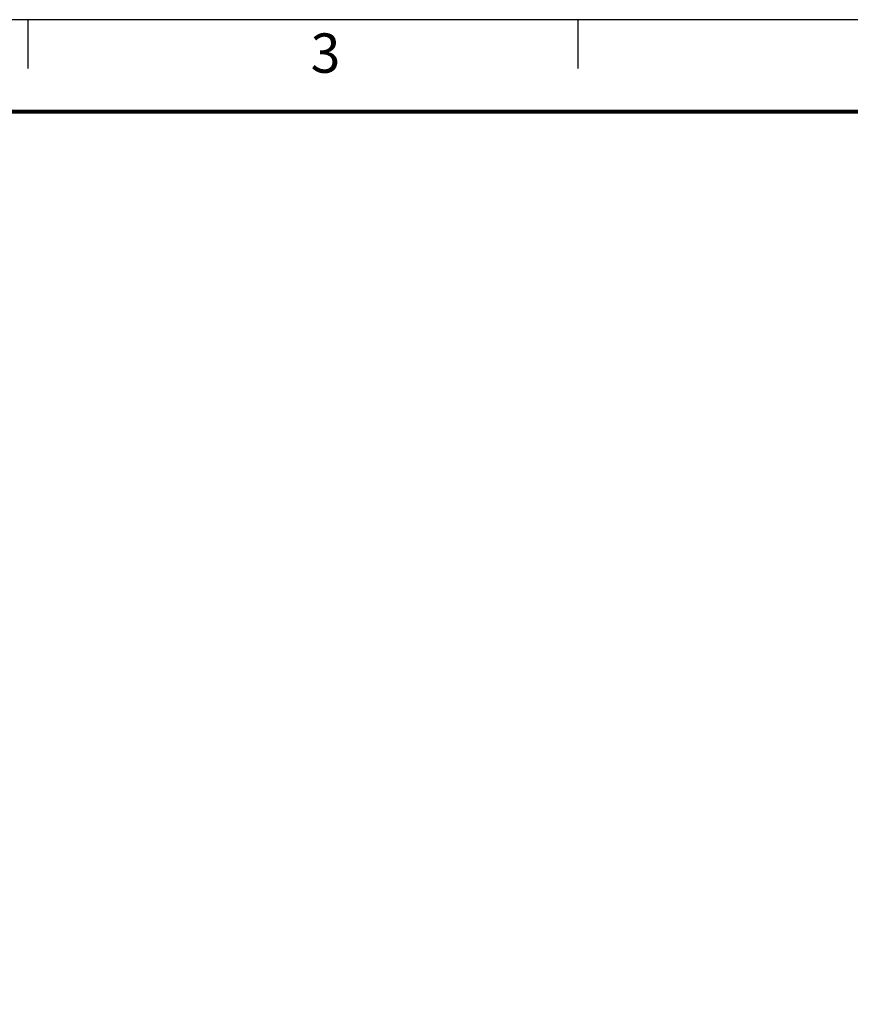
# Model space of a CAD drawing. Units: inches. Extents: x 173 to 1065, y -182 to 431.
# Drawn here: x 376 to 523, y 257 to 431 of the extents above; entities that cross this region are included whole.
import ezdxf

# ---------------------------------------------------------------- set-up
doc = ezdxf.new("R2010")
doc.units = ezdxf.units.IN
doc.header["$LTSCALE"] = 1.21
doc.header["$MEASUREMENT"] = 0
doc.layers.get('0').update_dxf_attribs({"linetype": 'CONTINUOUS'})
doc.layers.add('word', color=5, linetype='CONTINUOUS')
doc.styles.get("Standard").update_dxf_attribs({"font": 'txt', "width": 0.8})
doc.styles.add('TEXT', font='txt')

# ---------------------------------------------------------------- blocks, each defined once
blk = doc.blocks.new('tukuang')
for p, q in [((386, 0), (0, 0)), ((88.477, 0), (88.477, -3.717)), ((130.506, 0), (130.506, -3.717))]:
    blk.add_line(p, q)
at = {"const_width": 0.3}
blk.add_lwpolyline([(7.021, -7.021), (378.979, -7.021), (378.979, -257.979), (7.021, -257.979)], close=True, dxfattribs=at)
at = {"color": 3}
blk.add_text('3', height=3, dxfattribs=at).set_placement((110.08, -4.051))
at = {"style": 'TEXT'}
for tag, p in [('TITLE', (305.067, -238.921)), ('MATERIAL', (344.508, -238.99))]:
    blk.add_attdef(tag, p, '', height=2.5, dxfattribs=at)
at = {"layer": 'word'}
for tag, p in [('REV.', (231.199, -224.362)), ('SHEET', (245.57, -224.567)), ('DATE', (266.164, -248.256)), ('SCALE', (364.165, -248.417)), ('UNIT', (342.902, -248.516)), ('QUANTITY', (267.755, -256.316)), ('MODEL', (297.124, -256.516)), ('ANGLE', (245.772, -257.086))]:
    blk.add_attdef(tag, p, '', height=2.5, dxfattribs=at)
for tag, p, width in [('00-10', (246.473, -233.126), 0.7), ('10-30', (246.496, -237.11), 0.7), ('30-50', (246.531, -241.11), 0.7), ('50-80', (246.352, -245.094), 0.7), ('80-120', (246.352, -249.094), 0.7), ('>120', (248.137, -253.078), 0.7), ('FILENAME', (336.552, -256.462), 0.8)]:
    blk.add_attdef(tag, p, '', height=2, dxfattribs=dict(at, width=width))

msp = doc.modelspace()

# ---------------------------------------------------------------- block references
at = {"xscale": 2.311256907767798, "yscale": 2.311256907767798, "zscale": 2.311256907767798}
msp.add_blockref('tukuang', (172.927, 430.626), dxfattribs=at)

doc.saveas('drawing.dxf')
